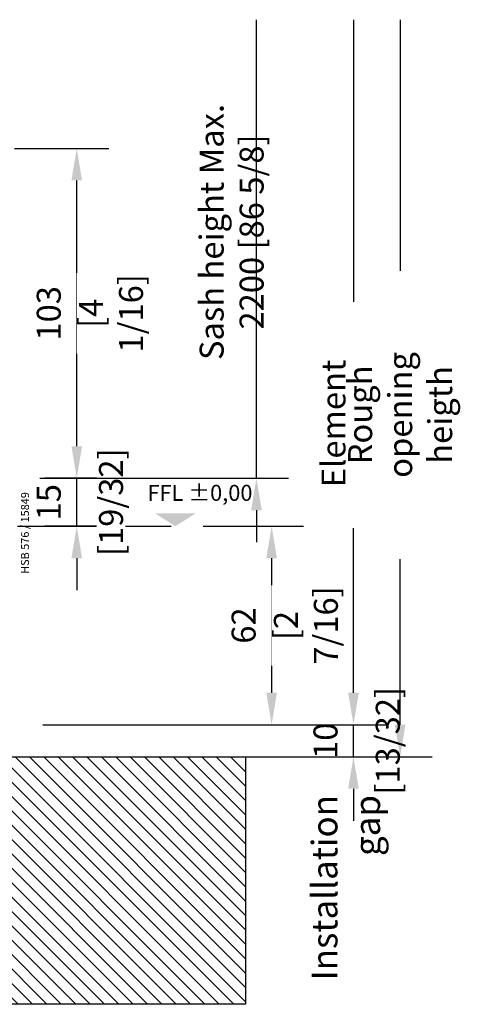
# Model space of a CAD drawing. Units: millimetres. Extents: x -11 to 188, y 0 to 274.
# Drawn here: x 63 to 91, y 118 to 179 of the extents above; entities that cross this region are included whole.
import ezdxf

# ---------------------------------------------------------------- set-up
doc = ezdxf.new("R2010")
doc.units = ezdxf.units.MM
doc.header["$PDMODE"] = 35
doc.linetypes.add('DASHED2', pattern=[9.525, 6.35, -3.175])
doc.layers.add('EN_MAß', color=14, linetype='Continuous')
doc.layers.add('EN_PROFILES_NUMMER', color=40, linetype='DASHED2')
doc.styles.add('Dim', font='simplex.shx', dxfattribs={"width": 0.65})
doc.styles.get("Standard").update_dxf_attribs({"font": 'simplex.shx', "width": 0.8})
doc.styles.add('Verarbeitermappe 7.5', font='ARIALN.TTF', dxfattribs={"height": 7.5})
doc.dimstyles.new('EN_Bemaßung_02', dxfattribs={"dimtxt": 1.5, "dimasz": 2, "dimexe": 2, "dimexo": 2, "dimgap": 1, "dimtad": 1, "dimdec": 0, "dimdsep": 46, "dimtxsty": 'Dim', "dimcen": 0, "dimdle": 1, "dimclrd": 256, "dimclre": 256, "dimclrt": 142, "dimadec": 1, "dimazin": 0, "dimtfac": 0.7, "dimtdec": 0, "dimtix": 1, "dimtmove": 0, "dimatfit": 3, "dimfxl": 1, "dimtvp": 2, "dimtfill": 1, "dimtolj": 1, "dimtzin": 0, "dimlwd": -1, "dimlwe": -1, "dimarcsym": 0})

# ---------------------------------------------------------------- blocks, each defined once
blk = doc.blocks.new('*D70')
at = {"layer": 'Defpoints', "color": 0, "ltscale": 0.1, "transparency": 16777216}
for p in [(62.477, 135.12), (83.909, 135.12), (62.477, 133.12)]:
    blk.add_point(p, dxfattribs=at)
at = {"layer": 'EN_MAß', "ltscale": 0.1, "transparency": 16777216}
for p, q in [((83.909, 137.12), (83.909, 139.12)), ((64.477, 135.12), (85.909, 135.12)), ((83.909, 133.12), (83.909, 135.12)), ((64.477, 133.12), (85.909, 133.12)), ((83.909, 131.12), (83.909, 129.12))]:
    blk.add_line(p, q, dxfattribs=at)
for points in [[(83.575, 137.12), (84.242, 137.12), (83.909, 135.12)], [(83.575, 131.12), (84.242, 131.12), (83.909, 133.12)]]:
    blk.add_solid(points, dxfattribs=at)
at = {"layer": 'EN_MAß', "color": 142, "ltscale": 0.1, "transparency": 16777216, "char_height": 1.5, "attachment_point": 5, "rotation": 90, "style": 'Dim', "bg_fill": 3, "box_fill_scale": 1.1, "bg_fill_color": 256, "bg_fill_true_color": 13158600, "bg_fill_transparency": 0}
for s, insert in [('\\A1;[13/32]', (86.052, 134.12)), ('\\A1;10', (82.159, 134.12))]:
    blk.add_mtext(s, dxfattribs=dict(at, insert=insert))
blk = doc.blocks.new('*D73')
at = {"layer": 'Defpoints', "color": 0, "transparency": 16777216}
for p in [(72.509, 147.52), (62.477, 135.12), (78.789, 135.12)]:
    blk.add_point(p, dxfattribs=at)
at = {"layer": 'EN_MAß', "transparency": 16777216}
for p, q in [((74.509, 147.52), (80.789, 147.52)), ((78.789, 145.52), (78.789, 137.12)), ((64.477, 135.12), (80.789, 135.12))]:
    blk.add_line(p, q, dxfattribs=at)
for points in [[(78.456, 145.52), (79.123, 145.52), (78.789, 147.52)], [(78.456, 137.12), (79.123, 137.12), (78.789, 135.12)]]:
    blk.add_solid(points, dxfattribs=at)
at = {"layer": 'EN_MAß', "color": 142, "transparency": 16777216, "insert": (77.039, 141.32), "char_height": 1.5, "attachment_point": 5, "rotation": 90, "style": 'Dim', "bg_fill": 3, "box_fill_scale": 1.1, "bg_fill_color": 256, "bg_fill_true_color": 13158600, "bg_fill_transparency": 0}
blk.add_mtext('\\A1;62', dxfattribs=at)
at = {"layer": 'EN_MAß', "color": 142, "transparency": 16777216, "insert": (80.932, 141.32), "char_height": 1.5, "attachment_point": 5, "rotation": 90, "style": 'Dim', "bg_fill": 3, "box_fill_scale": 1.1, "bg_fill_color": 256, "bg_fill_true_color": 13158600, "bg_fill_transparency": 0}
blk.add_mtext('\\A1;[2 7/16]', dxfattribs=at)
blk = doc.blocks.new('*D79')
at = {"layer": 'Defpoints', "color": 0, "transparency": 16777216}
for p in [(60.71, 171.115), (66.606, 171.115), (62.797, 150.521)]:
    blk.add_point(p, dxfattribs=at)
at = {"layer": 'EN_MAß', "transparency": 16777216}
for p, q in [((62.71, 171.115), (68.606, 171.115)), ((66.606, 152.521), (66.606, 169.115)), ((64.797, 150.521), (68.606, 150.521))]:
    blk.add_line(p, q, dxfattribs=at)
for points in [[(66.272, 169.115), (66.939, 169.115), (66.606, 171.115)], [(66.272, 152.521), (66.939, 152.521), (66.606, 150.521)]]:
    blk.add_solid(points, dxfattribs=at)
at = {"layer": 'EN_MAß', "color": 142, "transparency": 16777216, "insert": (64.856, 160.818), "char_height": 1.5, "attachment_point": 5, "rotation": 90, "style": 'Dim', "bg_fill": 3, "box_fill_scale": 1.1, "bg_fill_color": 256, "bg_fill_true_color": 13158600, "bg_fill_transparency": 0}
blk.add_mtext('\\A1;103', dxfattribs=at)
at = {"layer": 'EN_MAß', "color": 142, "transparency": 16777216, "insert": (68.749, 160.818), "char_height": 1.5, "attachment_point": 5, "rotation": 90, "style": 'Dim', "bg_fill": 3, "box_fill_scale": 1.1, "bg_fill_color": 256, "bg_fill_true_color": 13158600, "bg_fill_transparency": 0}
blk.add_mtext('\\A1;[4 1/16]', dxfattribs=at)
blk = doc.blocks.new('*D80')
at = {"layer": 'Defpoints', "color": 0, "transparency": 16777216}
for p in [(66.606, 150.521), (71.559, 150.521), (71.559, 147.52)]:
    blk.add_point(p, dxfattribs=at)
at = {"layer": 'EN_MAß', "transparency": 16777216}
for p, q in [((66.606, 152.521), (66.606, 154.521)), ((69.559, 150.521), (64.606, 150.521)), ((66.606, 147.52), (66.606, 150.521)), ((69.559, 147.52), (64.606, 147.52)), ((66.606, 145.52), (66.606, 143.52))]:
    blk.add_line(p, q, dxfattribs=at)
for points in [[(66.272, 152.521), (66.939, 152.521), (66.606, 150.521)], [(66.272, 145.52), (66.939, 145.52), (66.606, 147.52)]]:
    blk.add_solid(points, dxfattribs=at)
at = {"layer": 'EN_MAß', "color": 142, "transparency": 16777216, "insert": (64.856, 149.02), "char_height": 1.5, "attachment_point": 5, "rotation": 90, "style": 'Dim', "bg_fill": 3, "box_fill_scale": 1.1, "bg_fill_color": 256, "bg_fill_true_color": 13158600, "bg_fill_transparency": 0}
blk.add_mtext('\\A1;15', dxfattribs=at)
at = {"layer": 'EN_MAß', "color": 142, "transparency": 16777216, "insert": (68.749, 149.02), "char_height": 1.5, "attachment_point": 5, "rotation": 90, "style": 'Dim', "bg_fill": 3, "box_fill_scale": 1.1, "bg_fill_color": 256, "bg_fill_true_color": 13158600, "bg_fill_transparency": 0}
blk.add_mtext('\\A1;[19/32]', dxfattribs=at)

msp = doc.modelspace()

# ---------------------------------------------------------------- hatches: boundary and pattern name
at = {"layer": 'EN_MAß', "ltscale": 0.1}
h = msp.add_hatch(color=256, dxfattribs=at)
h.dxf.hatch_style = 1
h.paths.add_polyline_path([(71.517, 148.316), (72.771, 147.52), (74.026, 148.316), (72.771, 148.316)])

# ---------------------------------------------------------------- linework, layer by layer
at = {"ltscale": 20}
msp.add_line((62.897, 147.52), (72.509, 147.52), dxfattribs=at)
at = {"layer": 'EN_MAß'}
for p, q in [((83.909, 179.158), (83.909, 160.422)), ((86.826, 179.158), (86.826, 163.48))]:
    msp.add_line(p, q, dxfattribs=at)

# ---------------------------------------------------------------- texts
at = {"layer": 'EN_MAß', "color": 142, "char_height": 1.5, "attachment_point": 5, "rotation": 90, "style": 'Dim', "bg_fill": 3, "box_fill_scale": 1.1, "bg_fill_color": 256, "bg_fill_true_color": 13158600, "bg_fill_transparency": 0}
for s, insert in [('\\A1;Sash height{\\Fsimplex|c238; }Max. {\\Fsimplex|c238;2200} [{\\Fsimplex|c238;86} {\\Fsimplex|c238;5}/{\\Fsimplex|c238;8}]', (76.29, 165.898)), ('\\A1;Element height', (83.909, 153.943))]:
    msp.add_mtext(s, dxfattribs=dict(at, insert=insert))
at = {"layer": 'EN_PROFILES_NUMMER', "color": 7, "insert": (63.435, 147.098), "char_height": 0.5, "attachment_point": 5, "rotation": 90, "line_spacing_factor": 0.84, "style": 'Verarbeitermappe 7.5'}
msp.add_mtext('HSB 576 / 15849', dxfattribs=at)

# ---------------------------------------------------------------- dimensions: what is measured, and where the dimension line sits
at = {"layer": 'EN_MAß', "ltscale": 0.1}
dim = msp.add_linear_dim(base=(83.909, 135.12), p1=(62.477, 133.12), p2=(62.477, 135.12), angle=90, dimstyle='EN_Bemaßung_02', override={"dimscale": 1, "dimlfac": 5, "dimpost": '\\X', "dimtix": 1, "dimtofl": 1, "dimtmove": 0, "dimatfit": 3}, dxfattribs=at)
dim.commit()
dim.dimension.update_dxf_attribs({"geometry": '*D70', "text_midpoint": (83.909, 134.12)})

# ---------------------------------------------------------------- next in the draw order: hatches: boundary and pattern name
h = msp.add_hatch()
h.set_pattern_fill('ANSI31', color=256, angle=90)
h.set_pattern_definition([(135, (22.4592, 581.1191), (-0.4490128, -0.4490128), [])])
h.paths.add_polyline_path([(22.459, 133.12), (22.459, 117.661), (77.162, 117.661), (77.162, 133.12)])

# ---------------------------------------------------------------- next in the draw order: linework, layer by layer
msp.add_lwpolyline([(77.162, 133.12), (77.162, 117.661), (22.459, 117.661), (22.459, 133.12)], close=True)
at = {"layer": 'EN_MAß'}
for p, q in [((83.909, 137.12), (83.909, 147.465)), ((86.826, 135.12), (86.826, 145.463)), ((64.477, 133.12), (88.826, 133.12))]:
    msp.add_line(p, q, dxfattribs=at)
msp.add_solid([(86.493, 135.12), (87.16, 135.12), (86.826, 133.12)], dxfattribs=at)

# ---------------------------------------------------------------- next in the draw order: texts
at = {"layer": 'EN_MAß', "ltscale": 0.1, "insert": (71.026, 150.105), "char_height": 1, "attachment_point": 1, "bg_fill": 3, "box_fill_scale": 1.5, "bg_fill_color": 256, "bg_fill_transparency": 0}
msp.add_mtext_dynamic_manual_height_columns('FFL %%P0,00', width=6.71416, gutter_width=33.778, heights=[0], dxfattribs=at)
at = {"layer": 'EN_MAß', "ltscale": 0.1, "insert": (81.304, 130.735), "char_height": 1.6, "attachment_point": 3, "rotation": 90}
msp.add_mtext_dynamic_manual_height_columns('Installation gap', width=10.63333, gutter_width=33.778, heights=[0], dxfattribs=at)

# ---------------------------------------------------------------- next in the draw order: dimensions: what is measured, and where the dimension line sits
at = {"layer": 'EN_MAß'}
dim = msp.add_linear_dim(base=(78.789, 135.12), p1=(72.509, 147.52), p2=(62.477, 135.12), angle=90, dimstyle='EN_Bemaßung_02', override={"dimscale": 1, "dimlfac": 5, "dimpost": '\\X', "dimtix": 1, "dimtofl": 1, "dimtmove": 0, "dimatfit": 3}, dxfattribs=at)
dim.commit()
dim.dimension.update_dxf_attribs({"geometry": '*D73', "text_midpoint": (78.789, 141.32)})

# ---------------------------------------------------------------- next in the draw order: linework, layer by layer
for p, q in [((77.839, 150.521), (77.839, 179.158)), ((77.839, 148.521), (77.839, 146.521)), ((64.477, 135.12), (85.909, 135.12))]:
    msp.add_line(p, q, dxfattribs=at)
for points in [[(77.506, 148.521), (78.172, 148.521), (77.839, 150.521)], [(83.575, 137.12), (84.242, 137.12), (83.909, 135.12)]]:
    msp.add_solid(points, dxfattribs=at)

# ---------------------------------------------------------------- next in the draw order: texts
at = {"layer": 'EN_MAß', "color": 142, "insert": (86.826, 154.472), "char_height": 1.5, "attachment_point": 5, "rotation": 90, "style": 'Dim', "bg_fill": 3, "box_fill_scale": 1.1, "bg_fill_color": 256, "bg_fill_true_color": 13158600, "bg_fill_transparency": 0}
msp.add_mtext('\\A1;Rough opening heigth', dxfattribs=at)

# ---------------------------------------------------------------- next in the draw order: dimensions: what is measured, and where the dimension line sits
at = {"layer": 'EN_MAß'}
dim = msp.add_linear_dim(base=(66.606, 171.115), p1=(62.797, 150.521), p2=(60.71, 171.115), angle=90, dimstyle='EN_Bemaßung_02', override={"dimscale": 1, "dimlfac": 5, "dimpost": '\\X', "dimtix": 1, "dimtofl": 1, "dimtmove": 0, "dimatfit": 3}, dxfattribs=at)
dim.commit()
dim.dimension.update_dxf_attribs({"geometry": '*D79', "text_midpoint": (66.606, 160.818)})

# ---------------------------------------------------------------- next in the draw order: dimensions: what is measured, and where the dimension line sits
dim = msp.add_linear_dim(base=(66.606, 150.521), p1=(71.559, 147.52), p2=(71.559, 150.521), angle=90, dimstyle='EN_Bemaßung_02', override={"dimscale": 1, "dimlfac": 5, "dimpost": '\\X', "dimtix": 1, "dimtofl": 1, "dimtmove": 0, "dimatfit": 3}, dxfattribs=at)
dim.commit()
dim.dimension.update_dxf_attribs({"geometry": '*D80', "text_midpoint": (66.606, 149.02)})

# ---------------------------------------------------------------- next in the draw order: linework, layer by layer
msp.add_line((64.297, 150.521), (79.839, 150.521), dxfattribs=at)

doc.saveas('drawing.dxf')
